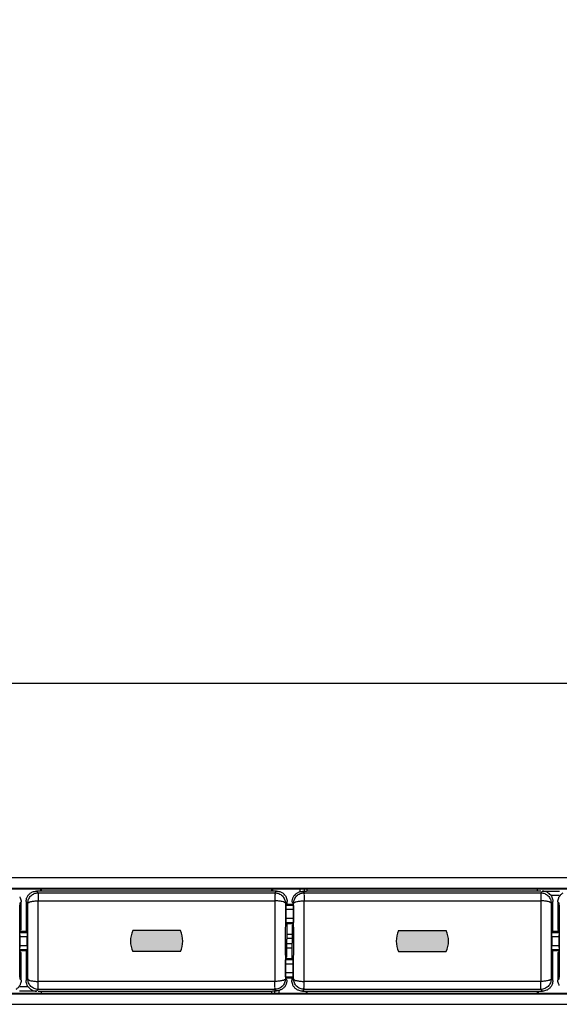
# Model space of a CAD drawing. Units: millimetres. Extents: x -113 to 145, y -64 to 79.
# Drawn here: x 30 to 56, y -34 to 13 of the extents above; entities that cross this region are included whole.
import ezdxf

# ---------------------------------------------------------------- set-up
doc = ezdxf.new("R2010")
doc.units = ezdxf.units.MM
doc.header["$LTSCALE"] = 16.335
doc.layers.get('0').update_dxf_attribs({"linetype": 'CONTINUOUS'})

msp = doc.modelspace()

# ---------------------------------------------------------------- hatches: boundary and pattern name
at = {"linetype": 'CONTINUOUS'}
h = msp.add_hatch(color=0, dxfattribs=at)
edge = h.paths.add_edge_path()
edge.add_spline(control_points=[(98.3680082989, -6.5153486066), (98.3441909751, -6.4633637396), (98.3041125353, -6.3557720776), (98.2673919172, -6.1876637411), (98.2547318296, -6.0159233668), (98.2672334973, -5.8440196573), (98.3039250428, -5.675473497), (98.3441023488, -5.5675269138), (98.3680082989, -5.5153486066)], knot_values=[0, 0, 0, 0, 0.1664698041, 0.3328952865, 0.4993923576, 0.6660504001, 0.8329107475, 1, 1, 1, 1], degree=3, periodic=0)
edge.add_line((99.6492074968, -5.5153486066), (98.3680082989, -5.5153486066))
edge.add_spline(control_points=[(99.6492074968, -5.5153486066), (99.673024424, -5.56733347), (99.713102165, -5.6749251708), (99.7498220867, -5.843033487), (99.7624819264, -6.0147739185), (99.7499804837, -6.1866776685), (99.7132896289, -6.3552237552), (99.6731130358, -6.4631703317), (99.6492074968, -6.5153486066)], knot_values=[0, 0, 0, 0, 0.1664694839, 0.3328950528, 0.4993924294, 0.666050768, 0.8329111604, 1, 1, 1, 1], degree=3, periodic=0)
edge.add_line((99.6492074968, -6.5153486066), (98.3680082989, -6.5153486066))
edge = h.paths.add_edge_path()
edge.add_spline(control_points=[(-11.8425296493, -6.5153486066), (-11.8186236991, -6.4631702995), (-11.7784463932, -6.3552237163), (-11.7417548477, -6.186677556), (-11.7292531799, -6.0147738465), (-11.7419132675, -5.8430334722), (-11.7786338857, -5.6749251356), (-11.8187123254, -5.5673334737), (-11.8425296493, -5.5153486066)], knot_values=[0, 0, 0, 0, 0.1670892525, 0.3339495999, 0.5006076424, 0.6671047135, 0.8335301959, 1, 1, 1, 1], degree=3, periodic=0)
edge.add_line((-13.1237288472, -5.5153486066), (-11.8425296493, -5.5153486066))
edge.add_spline(control_points=[(-13.1237288472, -5.5153486066), (-13.1476343861, -5.5675268816), (-13.1878109793, -5.6754734581), (-13.2245018341, -5.8440195448), (-13.2370032768, -6.0159232948), (-13.2243434371, -6.1876637262), (-13.1876235154, -6.3557720425), (-13.1475457744, -6.4633637432), (-13.1237288472, -6.5153486066)], knot_values=[0, 0, 0, 0, 0.1670888396, 0.333949232, 0.5006075706, 0.6671049472, 0.8335305161, 1, 1, 1, 1], degree=3, periodic=0)
edge.add_line((-13.1237288472, -6.5153486066), (-11.8425296493, -6.5153486066))
edge = h.paths.add_edge_path()
edge.add_spline(control_points=[(98.3680082989, 12.3846513934), (98.3441909751, 12.4366362604), (98.3041125353, 12.5442279224), (98.2673919172, 12.7123362589), (98.2547318296, 12.8840766332), (98.2672334973, 13.0559803427), (98.3039250428, 13.224526503), (98.3441023488, 13.3324730862), (98.3680082989, 13.3846513934)], knot_values=[0, 0, 0, 0, 0.1664698041, 0.3328952865, 0.4993923576, 0.6660504001, 0.8329107475, 1, 1, 1, 1], degree=3, periodic=0)
edge.add_line((99.6492074968, 13.3846513934), (98.3680082989, 13.3846513934))
edge.add_spline(control_points=[(99.6492074968, 13.3846513934), (99.673024424, 13.33266653), (99.713102165, 13.2250748292), (99.7498220867, 13.056966513), (99.7624819264, 12.8852260815), (99.7499804837, 12.7133223315), (99.7132896289, 12.5447762448), (99.6731130358, 12.4368296683), (99.6492074968, 12.3846513934)], knot_values=[0, 0, 0, 0, 0.1664694839, 0.3328950528, 0.4993924294, 0.666050768, 0.8329111604, 1, 1, 1, 1], degree=3, periodic=0)
edge.add_line((99.6492074968, 12.3846513934), (98.3680082989, 12.3846513934))
edge = h.paths.add_edge_path()
edge.add_spline(control_points=[(-11.8425296493, 12.3846513934), (-11.8186236991, 12.4368297005), (-11.7784463932, 12.5447762837), (-11.7417548477, 12.713322444), (-11.7292531799, 12.8852261535), (-11.7419132675, 13.0569665278), (-11.7786338857, 13.2250748644), (-11.8187123254, 13.3326665263), (-11.8425296493, 13.3846513934)], knot_values=[0, 0, 0, 0, 0.1670892525, 0.3339495999, 0.5006076424, 0.6671047135, 0.8335301959, 1, 1, 1, 1], degree=3, periodic=0)
edge.add_line((-13.1237288472, 13.3846513934), (-11.8425296493, 13.3846513934))
edge.add_spline(control_points=[(-13.1237288472, 13.3846513934), (-13.1476343861, 13.3324731184), (-13.1878109793, 13.2245265419), (-13.2245018341, 13.0559804552), (-13.2370032768, 12.8840767052), (-13.2243434371, 12.7123362738), (-13.1876235154, 12.5442279575), (-13.1475457744, 12.4366362568), (-13.1237288472, 12.3846513934)], knot_values=[0, 0, 0, 0, 0.1670888396, 0.333949232, 0.5006075706, 0.6671049472, 0.8335305161, 1, 1, 1, 1], degree=3, periodic=0)
edge.add_line((-13.1237288472, 12.3846513934), (-11.8425296493, 12.3846513934))
h = msp.add_hatch(color=0, dxfattribs=at)
edge = h.paths.add_edge_path()
edge.add_arc((61.763175635, -30.6153486066), 1.2, 155.3756816478, 204.6243183522)
edge.add_line((61.9540468464, -30.1153486066), (60.6723044235, -30.1153486066))
edge.add_arc((60.863175635, -30.6153486066), 1.2, 335.3756816478, 24.6243183522)
edge.add_line((61.9540468464, -31.1153486066), (60.6723044235, -31.1153486066))
edge = h.paths.add_edge_path()
edge.add_arc((36.863175635, -30.6153486066), 1.2, 155.3756816478, 204.6243183522)
edge.add_line((38.0540468464, -30.1153486066), (35.7723044235, -30.1153486066))
edge.add_arc((36.963175635, -30.6153486066), 1.2, 335.3756816478, 24.6243183522)
edge.add_line((38.0540468464, -31.1153486066), (35.7723044235, -31.1153486066))
edge = h.paths.add_edge_path()
edge.add_arc((14.913175635, -30.6153486066), 1.2, 155.3756816478, 204.6243183522)
edge.add_line((15.1040468464, -30.1153486066), (13.8223044235, -30.1153486066))
edge.add_arc((14.013175635, -30.6153486066), 1.2, 335.3756816478, 24.6243183522)
edge.add_line((15.1040468464, -31.1153486066), (13.8223044235, -31.1153486066))
edge = h.paths.add_edge_path()
edge.add_arc((24.763175635, -30.6153486066), 1.2, 335.3756816478, 24.6243183522)
edge.add_line((24.5723044235, -30.1153486066), (25.8540468464, -30.1153486066))
edge.add_arc((25.663175635, -30.6153486066), 1.2, 155.3756816478, 204.6243183522)
edge.add_line((24.5723044235, -31.1153486066), (25.8540468464, -31.1153486066))
edge = h.paths.add_edge_path()
edge.add_arc((49.663175635, -30.6153486066), 1.2, 335.3756816478, 24.6243183522)
edge.add_line((48.4723044235, -30.1153486066), (50.7540468464, -30.1153486066))
edge.add_arc((49.563175635, -30.6153486066), 1.2, 155.3756816478, 204.6243183522)
edge.add_line((48.4723044235, -31.1153486066), (50.7540468464, -31.1153486066))
edge = h.paths.add_edge_path()
edge.add_arc((71.613175635, -30.6153486066), 1.2, 335.3756816478, 24.6243183522)
edge.add_line((71.4223044235, -30.1153486066), (72.7040468464, -30.1153486066))
edge.add_arc((72.513175635, -30.6153486066), 1.2, 155.3756816478, 204.6243183522)
edge.add_line((71.4223044235, -31.1153486066), (72.7040468464, -31.1153486066))

# ---------------------------------------------------------------- linework, layer by layer
at = {"color": 9, "linetype": 'CONTINUOUS'}
for p, q in [((76.9411975725, -27.5978132973), (9.5851537072, -27.5978132958)), ((43.7666361824, -28.2432767105), (43.7666361824, -28.1153483924)), ((43.9666057214, -28.1153483924), (43.9666057214, -28.2432767105)), ((31.2579653708, -28.3102144949), (31.1770635345, -28.2293126586)), ((42.5674534215, -28.3111469725), (42.6492877355, -28.2293126586)), ((43.9588978484, -28.3111469725), (43.8910275864, -28.2432767105)), ((55.2683858992, -28.3102144948), (55.3527178219, -28.2258825722)), ((55.3527178219, -28.2258825722), (56.1666818738, -28.2258825722)), ((55.7466465683, -28.4258521112), (56.1666818738, -28.4258521112)), ((30.3685480029, -28.8099000863), (30.4352475311, -28.7432005581)), ((30.7580341037, -28.810130923), (30.6771396869, -28.7292365062)), ((31.2536612192, -28.6897909927), (42.5671937144, -28.6907856342)), ((43.0673872377, -28.8110608515), (43.149211583, -28.7292365062)), ((43.4469599466, -29.1118880593), (43.0968463883, -29.1118880593)), ((43.4435298602, -28.9119185202), (43.1002764747, -28.9119185202)), ((43.4589671565, -28.8110639758), (43.3911037389, -28.7432005581)), ((43.959155935, -28.6907856342), (55.2726834955, -28.6897909933)), ((55.7683189311, -28.8101291581), (55.849211583, -28.7292365062)), ((56.1578050253, -28.8099018445), (56.0911037389, -28.7432005581)), ((43.0968463883, -29.518809154), (43.4469599466, -29.518809154)), ((43.1002764747, -29.718778693), (43.4469599466, -29.718778693)), ((30.7260747953, -30.2119185202), (30.3793913233, -30.2119185202)), ((30.7295048817, -30.4118880593), (30.3793913233, -30.4118880593)), ((43.149211583, -30.2803059283), (43.3911037389, -30.2803059283)), ((56.1469599466, -30.4118880593), (55.7968463883, -30.4118880593)), ((56.1435298602, -30.2119185202), (55.8002764747, -30.2119185202)), ((30.3793913233, -30.818809154), (30.7295048817, -30.818809154)), ((30.3828214097, -31.018778693), (30.7260747953, -31.018778693)), ((43.3771396869, -30.950391285), (43.1352475311, -30.950391285)), ((55.7968463883, -30.818809154), (56.1469599466, -30.818809154)), ((55.8002764747, -31.018778693), (56.1469599466, -31.018778693)), ((43.4260747953, -31.5119185202), (43.0793913233, -31.5119185202)), ((43.4295048817, -31.7118880593), (43.0793913233, -31.7118880593)), ((30.3685462447, -32.4207953688), (30.4352475311, -32.4874966552)), ((30.7580323389, -32.4205680551), (30.6771396869, -32.5014607071)), ((43.0673841134, -32.4196332375), (43.1352475311, -32.4874966552)), ((43.0793913233, -32.118809154), (43.4295048817, -32.118809154)), ((43.0828214097, -32.318778693), (43.4260747953, -32.318778693)), ((43.4589640322, -32.4196363618), (43.3771396869, -32.5014607071)), ((55.7683171662, -32.4205662903), (55.849211583, -32.5014607071)), ((56.1578032671, -32.420797127), (56.0911037389, -32.4874966552)), ((30.7797047017, -32.8048451021), (30.3596693962, -32.8048451021)), ((42.5671953349, -32.5399115791), (31.2536677745, -32.54090622)), ((55.2726900507, -32.5409062205), (43.9591575556, -32.5399115791)), ((31.1736334481, -33.0048146411), (30.3596693962, -33.0048146411)), ((31.2579653707, -32.9204827185), (31.1736334481, -33.0048146411)), ((42.5597455486, -33.1153488208), (42.5597455486, -32.9874205027)), ((42.5674534215, -32.9195502407), (42.6353236835, -32.9874205027)), ((42.7597150876, -32.9874205027), (42.7597150876, -33.1153488208)), ((43.9588978485, -32.9195502407), (43.8770635345, -33.0013845547)), ((55.2683858991, -32.9204827183), (55.3492877355, -33.0013845547)), ((9.5851537049, -33.6328839175), (76.9411975702, -33.632883916))]:
    msp.add_line(p, q, dxfattribs=at)
at = {"color": 0, "linetype": 'CONTINUOUS'}
for p, q in [((76.9131939905, -28.1153486066), (9.6131572795, -28.1153486066)), ((31.363175635, -28.1153484177), (31.363175635, -28.2293126586)), ((31.413175635, -28.2153486066), (31.413175635, -28.1153486066)), ((42.413175635, -28.2153486066), (42.413175635, -28.1153486066)), ((42.463175635, -28.2293126586), (42.463175635, -28.1153483924)), ((44.113175635, -28.2153486066), (44.113175635, -28.1153486066)), ((55.113175635, -28.2153486066), (55.113175635, -28.1153486066)), ((31.363175635, -28.2293126586), (31.1770635345, -28.2293126586)), ((31.363175635, -28.2153486066), (42.463175635, -28.2153486066)), ((42.6492877355, -28.2293126586), (42.463175635, -28.2293126586)), ((44.063175635, -28.2432767105), (43.8910275864, -28.2432767105)), ((44.1190488662, -28.2153486066), (44.063175635, -28.2432767105)), ((44.1190488662, -28.2153486066), (55.2683858989, -28.2153486066)), ((30.4352475311, -30.0594923989), (30.4352475311, -28.7432005581)), ((30.6771396869, -28.7292365062), (30.6771396869, -30.1629834118)), ((43.0968463883, -29.518809154), (43.0968463883, -29.1118880593)), ((43.149211583, -28.8629834118), (43.1342507217, -28.8779442731)), ((43.149211583, -28.8629834118), (43.149211583, -28.7292365062)), ((43.4435298602, -28.8629834118), (43.149211583, -28.8629834118)), ((43.3911037389, -28.7432005581), (43.3911037389, -28.7594923989)), ((43.3911037389, -28.7594923989), (43.4435298602, -28.8119185202)), ((43.4469599466, -29.0118880593), (43.4469599466, -29.618809154)), ((55.849211583, -30.1629834118), (55.849211583, -28.7292365062)), ((56.0911037389, -28.7432005581), (56.0911037389, -30.0594923989)), ((30.4352475311, -30.0594923989), (30.3828214097, -30.1119185202)), ((43.149211583, -29.7677138014), (43.1002764747, -29.718778693)), ((43.149211583, -29.7677138014), (43.4435298602, -29.7677138014)), ((43.149211583, -30.2803059283), (43.149211583, -29.7677138014)), ((43.3911037389, -29.8712048144), (43.4435298602, -29.818778693)), ((43.3911037389, -29.8712048144), (43.3911037389, -30.7153486066)), ((56.0911037389, -30.0594923989), (56.1435298602, -30.1119185202)), ((30.3793913233, -30.3118880593), (30.3793913233, -30.918809154)), ((30.6771396869, -30.1629834118), (30.3828214097, -30.1629834118)), ((30.6771396869, -30.1629834118), (30.7260747953, -30.2119185202)), ((30.7295048817, -30.818809154), (30.7295048817, -30.4118880593)), ((38.0540468464, -30.1153486066), (35.7723044235, -30.1153486066)), ((43.1528244306, -30.4801840937), (43.1352475311, -30.5153486066)), ((43.1352475311, -31.3594923989), (43.1352475311, -30.5153486066)), ((43.1528244306, -30.4801840937), (43.1526925837, -30.4800566903)), ((43.1527073278, -30.4803059283), (43.3911037389, -30.4803059283)), ((48.4723044235, -30.1153486066), (50.7540468464, -30.1153486066)), ((55.7968463883, -30.4118880593), (55.7968463883, -30.818809154)), ((55.849211583, -30.1629834118), (55.8002764747, -30.2119185202)), ((56.1435298602, -30.1629834118), (55.849211583, -30.1629834118)), ((56.1469599466, -30.918809154), (56.1469599466, -30.3118880593)), ((30.6771396869, -31.0677138014), (30.7260747953, -31.018778693)), ((43.3736439421, -30.750391285), (43.1352475311, -30.750391285)), ((43.3735268393, -30.7505131196), (43.3911037389, -30.7153486066)), ((43.3735268393, -30.7505131196), (43.3736586863, -30.750640523)), ((43.3771396869, -30.950391285), (43.3771396869, -31.4629834118)), ((55.849211583, -31.0677138014), (55.8002764747, -31.018778693)), ((30.3828214097, -31.0677138014), (30.6771396869, -31.0677138014)), ((30.4352475311, -31.1712048144), (30.3828214097, -31.118778693)), ((30.4352475311, -32.4874966552), (30.4352475311, -31.1712048144)), ((30.6771396869, -31.0677138014), (30.6771396869, -32.5014607071)), ((38.0540468464, -31.1153486066), (35.7723044235, -31.1153486066)), ((43.1352475311, -31.3594923989), (43.0828214097, -31.4119185202)), ((43.3771396869, -31.4629834118), (43.0828214097, -31.4629834118)), ((43.3771396869, -31.4629834118), (43.4260747953, -31.5119185202)), ((48.4723044235, -31.1153486066), (50.7540468464, -31.1153486066)), ((55.849211583, -31.0677138014), (56.1435298602, -31.0677138014)), ((55.849211583, -32.5014607071), (55.849211583, -31.0677138014)), ((56.0911037389, -31.1712048144), (56.1435298602, -31.118778693)), ((56.0911037389, -31.1712048144), (56.0911037389, -32.4874966552)), ((43.0793913233, -32.218809154), (43.0793913233, -31.6118880593)), ((43.4295048817, -31.7118880593), (43.4295048817, -32.118809154)), ((43.0828214097, -32.3677138014), (43.3771396869, -32.3677138014)), ((43.1352475311, -32.4712048144), (43.0828214097, -32.418778693)), ((43.3771396869, -32.3677138014), (43.3921005482, -32.3527529401)), ((43.3771396869, -32.3677138014), (43.3771396869, -32.5014607071)), ((43.1352475311, -32.4874966552), (43.1352475311, -32.4712048144)), ((76.9131939905, -33.1153486066), (9.6131572795, -33.1153486066)), ((42.4073024038, -33.0153486066), (31.257965371, -33.0153486066)), ((31.413175635, -33.1153486066), (31.413175635, -33.0153486066)), ((42.4073024038, -33.0153486066), (42.463175635, -32.9874205027)), ((42.413175635, -33.1153486066), (42.413175635, -33.0153486066)), ((42.463175635, -32.9874205027), (42.6353236835, -32.9874205027)), ((43.8770635345, -33.0013845547), (44.063175635, -33.0013845547)), ((44.063175635, -33.0013845547), (44.063175635, -33.1153488208)), ((55.163175635, -33.0153486066), (44.063175635, -33.0153486066)), ((44.113175635, -33.1153486066), (44.113175635, -33.0153486066)), ((55.113175635, -33.1153486066), (55.113175635, -33.0153486066)), ((55.163175635, -33.0013845547), (55.3492877355, -33.0013845547)), ((55.163175635, -33.1153487955), (55.163175635, -33.0013845547))]:
    msp.add_line(p, q, dxfattribs=at)
for centre, start, end in [((36.863175635, -30.6153486066), 155.3756816478, 204.6243183522), ((36.963175635, -30.6153486066), 335.3756816478, 24.6243183522), ((49.563175635, -30.6153486066), 155.3756816478, 204.6243183522), ((49.663175635, -30.6153486066), 335.3756816478, 24.6243183522)]:
    msp.add_arc(centre, 1.2, start, end, dxfattribs=at)
at = {"color": 9, "linetype": 'CONTINUOUS'}
for points, knots in [([(78.661910635, -18.3161886066, 49.4583675576), (78.2547519255, -18.3161886066, 49.4666668803), (77.6440138612, -18.3161886066, 49.4791158644), (76.8296964422, -18.3161886066, 49.4957145098), (76.2189583779, -18.3161886066, 49.5081634939), (75.7100099911, -18.3161886066, 49.5185376473), (75.3028512816, -18.3161886066, 49.52683697), (74.9974822494, -18.3161886066, 49.533061462), (74.6921132173, -18.3161886066, 49.539285954), (74.3867441851, -18.3161886066, 49.5455104461), (74.1322699919, -18.3161886066, 49.5506975228), (73.9286906367, -18.3161886066, 49.5548471841), (73.7760061219, -18.3161886066, 49.5579594301), (73.6233216011, -18.3161886066, 49.5610716762), (73.4960845191, -18.3161886066, 49.5636652144), (73.3942948118, -18.3161886066, 49.5657400454), (73.3179526451, -18.3161886066, 49.5672961675), (73.254333811, -18.3161886066, 49.5685929395), (73.2034395553, -18.3161886066, 49.569630349), (73.1716287974, -18.3161886066, 49.5702787483), (73.1461844236, -18.3161886066, 49.5707974258), (73.1270895546, -18.3161886066, 49.5711865488), (73.111214029, -18.3161886066, 49.5715104526), (73.0984309262, -18.3161886066, 49.5717703949), (73.0906297604, -18.3161886066, 49.5719309933), (73.083957642, -18.3161886066, 49.5720637447), (73.0788596478, -18.3161886066, 49.5721808978), (73.0612202054, -18.3161886066, 49.5724389852), (73.0426869001, -18.3161886066, 49.5727225891), (73.0170558166, -18.3161886066, 49.5731098442), (72.9853319719, -18.3161886066, 49.5735907916), (72.9343977782, -18.3161886066, 49.5743620518), (72.8707903131, -18.3161886066, 49.5753255298), (72.7689846801, -18.3161886066, 49.5768674285), (72.6417391974, -18.3161886066, 49.5787946872), (72.4890396706, -18.3161886066, 49.5811074468), (72.2854420299, -18.3161886066, 49.584191109), (72.0309443859, -18.3161886066, 49.5880456927), (71.725547467, -18.3161886066, 49.5926711907), (71.3183514865, -18.3161886066, 49.5988385218), (70.8093565413, -18.3161886066, 49.6065476884), (70.1985625939, -18.3161886066, 49.6157986746), (69.3841706694, -18.3161886066, 49.6281333903), (68.3661807566, -18.3161886066, 49.6435513135), (67.1445928872, -18.3161886066, 49.662054983), (65.9230049256, -18.3161886066, 49.6805507602), (64.7014173068, -18.3161886066, 49.6990759448), (63.6834265587, -18.3161886066, 49.7144221509), (62.8690363467, -18.3161886066, 49.7269038866), (62.3600370308, -18.3161886066, 49.7342387681), (61.9528500216, -18.3161886066, 49.7411743687), (61.5456175851, -18.3161886066, 49.7442121503), (60.8329687403, -18.3161886066, 49.7502078683), (59.4076654183, -18.3161886066, 49.7617146396), (57.3715208422, -18.3161886066, 49.7784237239), (54.9281456964, -18.3161886066, 49.7982824005), (52.8920012209, -18.3161886066, 49.8151109267), (51.4666977052, -18.3161886066, 49.8263877722), (50.6522421945, -18.3161886066, 49.8336102915), (49.837750253, -18.3161886066, 49.8330362408), (48.8196477975, -18.3161886066, 49.8349893782), (47.1906769127, -18.3161886066, 49.8366150535), (45.1544655912, -18.3161886066, 49.8392094281), (43.1182538269, -18.3161886066, 49.8414288614), (41.4892836506, -18.3161886066, 49.8436544429), (40.4711794238, -18.3161886066, 49.8441078148), (39.6566911136, -18.3161886066, 49.8466082832), (38.8422208116, -18.3161886066, 49.8413077614), (37.8241306157, -18.3161886066, 49.8356865553), (36.6024233745, -18.3161886066, 49.8285104829), (35.380715867, -18.3161886066, 49.8214497971), (34.1590084309, -18.3161886066, 49.8143581899), (32.9373009757, -18.3161886066, 49.8072748814), (31.9192114336, -18.3161886066, 49.80137023), (31.1047398002, -18.3161886066, 49.7966469059), (30.5956950268, -18.3161886066, 49.793694783), (30.1884592139, -18.3161886066, 49.7913330942), (29.8830323383, -18.3161886066, 49.7895618263), (29.5776055235, -18.3161886066, 49.7877905588), (29.2721784816, -18.3161886066, 49.7860192911), (29.0176566531, -18.3161886066, 49.784543235), (28.8140376083, -18.3161886066, 49.7833623893), (28.6867793071, -18.3161886066, 49.7826243628), (28.5849644173, -18.3161886066, 49.7820339369), (28.5213489324, -18.3161886066, 49.7816649313), (28.4704134357, -18.3161886066, 49.7813697026), (28.4386771117, -18.3161886066, 49.78118524), (28.4162645559, -18.3161886066, 49.7810560052), (28.4053281517, -18.3161886066, 49.7809915398), (28.3986442985, -18.3161886066, 49.7809544577), (28.3963226954, -18.3161886066, 49.7809198332), (28.3919272576, -18.3161886066, 49.7808757112), (28.3857280343, -18.3161886066, 49.7808055856), (28.3744911122, -18.3161886066, 49.780682647), (28.3586409538, -18.3161886066, 49.7805071346), (28.3331674741, -18.3161886066, 49.780226251), (28.3013644718, -18.3161886066, 49.7798751684), (28.263184241, -18.3161886066, 49.7794538598), (28.2122830751, -18.3161886066, 49.7788921184), (28.1486546246, -18.3161886066, 49.7781899405), (28.0723013383, -18.3161886066, 49.7773473275), (27.9959478235, -18.3161886066, 49.7765047143), (27.8941432169, -18.3161886066, 49.7753812302), (27.7668874313, -18.3161886066, 49.773976875), (27.6141805003, -18.3161886066, 49.7722916487), (27.4614735662, -18.3161886066, 49.7706064225), (27.2578643217, -18.3161886066, 49.7683594542), (27.0033527658, -18.3161886066, 49.7655507438), (26.6979388989, -18.3161886066, 49.7621802913), (26.3925250319, -18.3161886066, 49.7588098388), (26.087111165, -18.3161886066, 49.7554393863), (25.6798926757, -18.3161886066, 49.7509454497), (25.2726741864, -18.3161886066, 49.7464515131), (24.8654556971, -18.3161886066, 49.7419575764), (24.5600418301, -18.3161886066, 49.7385871239), (24.2546279632, -18.3161886066, 49.7352166715), (23.9492140961, -18.3161886066, 49.731846219), (23.6947025406, -18.3161886066, 49.7290375086), (23.4910932954, -18.3161886066, 49.7267905403), (23.3638375191, -18.3161886066, 49.7253861851), (23.2620328934, -18.3161886066, 49.7242627009), (23.1856794368, -18.3161886066, 49.723420088), (23.1093259319, -18.3161886066, 49.722577474), (23.0329726077, -18.3161886066, 49.7217348639), (22.9693442755, -18.3161886066, 49.7210326769), (22.9184428682, -18.3161886066, 49.7204709541), (22.8866266235, -18.3161886066, 49.7201198163), (22.8611801896, -18.3161886066, 49.7198390458), (22.8452611961, -18.3161886066, 49.7196632455), (22.8325602945, -18.3161886066, 49.7195233352), (22.8245439841, -18.3161886066, 49.7194342259), (22.8190893836, -18.3161886066, 49.7193751869), (22.8161473981, -18.3161886066, 49.7193410983), (22.814811893, -18.3161886066, 49.719328975), (22.8074286369, -18.3161886066, 49.7191962893), (22.7986073975, -18.3161886066, 49.7190452243), (22.7812459385, -18.3161886066, 49.7187409253), (22.760119094, -18.3161886066, 49.7183727886), (22.7259947864, -18.3161886066, 49.7177769306), (22.6834496577, -18.3161886066, 49.7170344546), (22.63234831, -18.3161886066, 49.7161424791), (22.564229665, -18.3161886066, 49.7149535292), (22.479075702, -18.3161886066, 49.7134672214), (22.3768933713, -18.3161886066, 49.7116837036), (22.2747103918, -18.3161886066, 49.7099001721), (22.1384666458, -18.3161886066, 49.7075221349), (21.9681618857, -18.3161886066, 49.7045495867), (21.6956743128, -18.3161886066, 49.6997935105), (21.3550648319, -18.3161886066, 49.6938484149), (20.9463334612, -18.3161886066, 49.6867143004), (20.5376020888, -18.3161886066, 49.6795801858), (20.1288707169, -18.3161886066, 49.6724460713), (19.7201393448, -18.3161886066, 49.6653119567), (19.1751641821, -18.3161886066, 49.655799804), (18.4939452286, -18.3161886066, 49.643909613), (17.6764824845, -18.3161886066, 49.6296413839), (16.8590197404, -18.3161886066, 49.6153731548), (15.7690694149, -18.3161886066, 49.5963488493), (14.4066315081, -18.3161886066, 49.5725684675), (12.7717060199, -18.3161886066, 49.5440320092), (11.1367805317, -18.3161886066, 49.515495551), (9.5018550434, -18.3161886066, 49.4869590928), (8.411904718, -18.3161886066, 49.4679347873), (7.8669295552, -18.3161886066, 49.4584226346)], [0, 0, 0, 0, 0.03125, 0.046875, 0.0625, 0.078125, 0.0859375, 0.09375, 0.1015625, 0.109375, 0.1171875, 0.12109375, 0.125, 0.12890625, 0.1328125, 0.134765625, 0.13671875, 0.138671875, 0.1396484375, 0.140625, 0.1411132813, 0.1416015625, 0.1420898438, 0.1423339844, 0.142578125, 0.1427001953, 0.1428222656, 0.1430664063, 0.1433105469, 0.1435546875, 0.1440429688, 0.14453125, 0.1455078125, 0.146484375, 0.1484375, 0.150390625, 0.15234375, 0.15625, 0.16015625, 0.1640625, 0.171875, 0.1796875, 0.1875, 0.203125, 0.21875, 0.234375, 0.25, 0.265625, 0.2734375, 0.28125, 0.28515625, 0.2890625, 0.296875, 0.3125, 0.34375, 0.375, 0.40625, 0.421875, 0.4296875, 0.4375, 0.453125, 0.46875, 0.5, 0.53125, 0.546875, 0.5625, 0.5703125, 0.578125, 0.59375, 0.609375, 0.625, 0.640625, 0.65625, 0.671875, 0.6796875, 0.6875, 0.69140625, 0.6953125, 0.69921875, 0.703125, 0.70703125, 0.708984375, 0.7109375, 0.7119140625, 0.712890625, 0.7133789063, 0.7138671875, 0.7141113281, 0.7142333984, 0.7142944336, 0.7143554688, 0.7144775391, 0.7145996094, 0.71484375, 0.7153320313, 0.7158203125, 0.716796875, 0.7177734375, 0.71875, 0.720703125, 0.72265625, 0.724609375, 0.7265625, 0.73046875, 0.734375, 0.73828125, 0.7421875, 0.75, 0.7578125, 0.765625, 0.7734375, 0.78125, 0.796875, 0.8046875, 0.8125, 0.8203125, 0.828125, 0.8359375, 0.83984375, 0.84375, 0.845703125, 0.84765625, 0.849609375, 0.8515625, 0.853515625, 0.8544921875, 0.85546875, 0.8559570313, 0.8564453125, 0.8566894531, 0.8569335938, 0.8570556641, 0.8571166992, 0.8571472168, 0.8571777344, 0.8572998047, 0.857421875, 0.8576660156, 0.8579101563, 0.8583984375, 0.8588867188, 0.859375, 0.8603515625, 0.861328125, 0.8623046875, 0.86328125, 0.865234375, 0.8671875, 0.87109375, 0.875, 0.87890625, 0.8828125, 0.88671875, 0.890625, 0.8984375, 0.90625, 0.9140625, 0.921875, 0.9375, 0.953125, 0.96875, 0.984375, 1, 1, 1, 1]), ([(76.9308580434, -28.0977371614), (69.44938692, -28.0977389117), (54.4857363939, -28.0977411491), (32.0406147878, -28.0977411495), (17.0769643051, -28.0977389107), (9.5954932252, -28.0977371607)], [0, 0, 0, 0, 0.3333228153, 0.6666771866, 1, 1, 1, 1]), ([(31.257965371, -28.3102144951), (31.2502749547, -28.3252462504), (31.2636741732, -28.3912641192), (31.2495885064, -28.5141509749), (31.253804038, -28.6251286312), (31.2536506101, -28.6897908215)], [0, 0, 0, 0, 0.1334336047, 0.4889996946, 1, 1, 1, 1]), ([(31.2579653708, -28.3102144949), (32.5145568498, -28.3104103626), (35.0277593722, -28.3107405911), (38.7975887268, -28.3110514157), (41.3108265984, -28.3111356218), (42.5674534215, -28.3111469725)], [0, 0, 0, 0, 0.3333284805, 0.666662148, 1, 1, 1, 1]), ([(42.5674534213, -28.3111469727), (42.5584107625, -28.3151494913), (42.5787598152, -28.3657799095), (42.5612340558, -28.43116255), (42.5691672066, -28.5539189856), (42.5681388893, -28.6416819847), (42.5672033933, -28.6907854644)], [0, 0, 0, 0, 0.0781440791, 0.2925865466, 0.6119029905, 1, 1, 1, 1]), ([(43.9588978486, -28.3111469727), (43.9679405177, -28.3151494686), (43.9475915127, -28.3657799397), (43.9651172473, -28.4311625345), (43.9571841003, -28.5539189837), (43.9582123937, -28.6416819658), (43.959147872, -28.6907854358)], [0, 0, 0, 0, 0.078144086, 0.2925865735, 0.6119030409, 1, 1, 1, 1]), ([(43.9588978484, -28.3111469725), (45.2155253289, -28.3111356218), (47.7287638669, -28.3110514156), (51.4985932215, -28.310740591), (54.0117950867, -28.3104103624), (55.2683858992, -28.3102144948)], [0, 0, 0, 0, 0.3333380263, 0.6666716963, 1, 1, 1, 1]), ([(55.2683858989, -28.3102144951), (55.2760761466, -28.3252463361), (55.262677212, -28.3912640118), (55.2767626192, -28.5141510269), (55.2725472154, -28.6251286119), (55.2727006598, -28.6897907927)], [0, 0, 0, 0, 0.133433611, 0.4889997293, 1, 1, 1, 1]), ([(30.3685480029, -28.8099000863), (30.3668215688, -29.2088943887), (30.364542438, -30.0129836493), (30.3645412951, -31.216620099), (30.3668178443, -32.0212552206), (30.3685462447, -32.4207953688)], [0, 0, 0, 0, 0.3314942051, 0.6680522944, 1, 1, 1, 1]), ([(30.7580323389, -32.4205680551), (30.7597588814, -32.0216221155), (30.7620381747, -31.2176366963), (30.7620393133, -30.0141529621), (30.7597626098, -29.209622195), (30.7580341037, -28.810130923)], [0, 0, 0, 0, 0.3314960851, 0.6680507833, 1, 1, 1, 1]), ([(30.7580415234, -28.810138526), (30.7597410257, -28.7900903856), (30.8163919162, -28.7495074643), (30.9200779283, -28.7213487711), (31.0755939432, -28.6965003971), (31.1914455064, -28.6892823163), (31.2536506101, -28.6897908215)], [0, 0, 0, 0, 0.1150325582, 0.3343635039, 0.6443421958, 1, 1, 1, 1]), ([(31.2536677745, -32.54090622), (31.2553385203, -32.1148281008), (31.2575050193, -31.257226514), (31.2575089401, -29.9735174384), (31.2553315275, -29.1158924949), (31.2536612192, -28.6897909927)], [0, 0, 0, 0, 0.3319145998, 0.6680671865, 1, 1, 1, 1]), ([(42.5671937144, -28.6907856342), (42.5654634595, -29.1166816058), (42.5632083993, -29.9738777955), (42.5632075709, -31.256924095), (42.5654648778, -32.1140679444), (42.5671953349, -32.5399115791)], [0, 0, 0, 0, 0.3319443028, 0.6680964874, 1, 1, 1, 1]), ([(43.0673772696, -28.8110710106), (43.0659392682, -28.7909605166), (43.0084742493, -28.7503436226), (42.9047226125, -28.7222597814), (42.7475438844, -28.6967878457), (42.6304477447, -28.6912565084), (42.5672033933, -28.6907854644)], [0, 0, 0, 0, 0.1142897043, 0.3327391217, 0.6414822028, 1, 1, 1, 1]), ([(43.0673872377, -28.8110608515), (43.0656624098, -29.2100013199), (43.0633845082, -30.0137298763), (43.0633855781, -31.2165920193), (43.0656580846, -32.0205066822), (43.0673841134, -32.4196332375)], [0, 0, 0, 0, 0.3316628339, 0.6681824597, 1, 1, 1, 1]), ([(43.4589640322, -32.4196363618), (43.4606888602, -32.0206958933), (43.4629667618, -31.216967337), (43.4629656919, -30.0141051939), (43.4606931854, -29.2101905311), (43.4589671565, -28.8110639758)], [0, 0, 0, 0, 0.3316628339, 0.6681824597, 1, 1, 1, 1]), ([(43.4589740003, -28.8110710426), (43.460411684, -28.7909560861), (43.5178661379, -28.7503207303), (43.6216298231, -28.7222348161), (43.7788063552, -28.696767974), (43.8959037432, -28.6912502493), (43.959147872, -28.6907854358)], [0, 0, 0, 0, 0.1143118704, 0.3327595794, 0.6414929372, 1, 1, 1, 1]), ([(43.9591575556, -32.5399115791), (43.9608878105, -32.1140156075), (43.9631428707, -31.2568194177), (43.9631436991, -29.9737731183), (43.9608863922, -29.1166292688), (43.959155935, -28.6907856342)], [0, 0, 0, 0, 0.3319443028, 0.6680964874, 1, 1, 1, 1]), ([(55.2726834955, -28.6897909933), (55.2710127497, -29.1158691124), (55.2688462506, -29.9734706993), (55.2688423299, -31.2571797749), (55.2710197425, -32.1148047184), (55.2726900507, -32.5409062205)], [0, 0, 0, 0, 0.3319145998, 0.6680671865, 1, 1, 1, 1]), ([(55.7683097466, -28.8101385571), (55.7666109981, -28.7900862198), (55.7099709582, -28.7494854614), (55.6062742701, -28.7213243803), (55.4507599597, -28.6964815509), (55.3349061843, -28.6892747252), (55.2727006598, -28.6897907927)], [0, 0, 0, 0, 0.1150531473, 0.3343788684, 0.6443485723, 1, 1, 1, 1]), ([(55.7683189311, -28.8101291581), (55.7665923885, -29.2090750978), (55.7643130953, -30.013060517), (55.7643119566, -31.2165442512), (55.7665886602, -32.0210750183), (55.7683171662, -32.4205662903)], [0, 0, 0, 0, 0.3314960851, 0.6680507833, 1, 1, 1, 1]), ([(56.1578032671, -32.420797127), (56.1595297011, -32.0218028245), (56.1618088319, -31.217713564), (56.1618099749, -30.0140771143), (56.1595334256, -29.2094419926), (56.1578050253, -28.8099018445)], [0, 0, 0, 0, 0.3314942051, 0.6680522944, 1, 1, 1, 1]), ([(30.7580415234, -32.4205586562), (30.7597402719, -32.4406109935), (30.8163803118, -32.4812117519), (30.9200769998, -32.509372833), (31.0755913103, -32.5342156624), (31.1914450856, -32.5414224881), (31.2536506102, -32.5409064206)], [0, 0, 0, 0, 0.1150531473, 0.3343788684, 0.6443485723, 1, 1, 1, 1]), ([(43.0673772697, -32.4196261707), (43.0659395859, -32.4397411272), (43.0084851321, -32.480376483), (42.9047214469, -32.5084623972), (42.7475449148, -32.5339292393), (42.6304475268, -32.5394469639), (42.567203398, -32.5399117775)], [0, 0, 0, 0, 0.1143118704, 0.3327595794, 0.6414929372, 1, 1, 1, 1]), ([(43.4589740004, -32.4196262027), (43.4604120018, -32.4397366967), (43.5178770207, -32.4803535907), (43.6216286575, -32.5084374318), (43.7788073856, -32.5339093676), (43.8959035253, -32.5394407049), (43.9591478766, -32.5399117489)], [0, 0, 0, 0, 0.1142897043, 0.3327391217, 0.6414822028, 1, 1, 1, 1]), ([(55.7683097466, -32.4205586873), (55.7666102443, -32.4406068277), (55.7099593538, -32.481189749), (55.6062733417, -32.5093484422), (55.4507573268, -32.5341968162), (55.3349057635, -32.5414148969), (55.2727006598, -32.5409063917)], [0, 0, 0, 0, 0.1150325582, 0.3343635039, 0.6443421958, 1, 1, 1, 1]), ([(31.257965371, -32.9204827181), (31.2502751234, -32.9054508771), (31.263674058, -32.8394332014), (31.2495886508, -32.7165461864), (31.2538040546, -32.6055686014), (31.2536506102, -32.5409064206)], [0, 0, 0, 0, 0.133433611, 0.4889997293, 1, 1, 1, 1]), ([(42.5674534213, -32.9195502405), (42.5584107523, -32.9155477447), (42.5787597573, -32.8649172735), (42.5612340226, -32.7995346788), (42.5691671696, -32.6767782296), (42.5681388763, -32.5890152475), (42.567203398, -32.5399117775)], [0, 0, 0, 0, 0.078144086, 0.2925865735, 0.6119030409, 1, 1, 1, 1]), ([(43.9588978486, -32.9195502405), (43.9679405074, -32.915547722), (43.9475914548, -32.8649173038), (43.9651172141, -32.7995346633), (43.9571840633, -32.6767782277), (43.9582123807, -32.5890152286), (43.9591478766, -32.5399117489)], [0, 0, 0, 0, 0.0781440791, 0.2925865466, 0.6119029905, 1, 1, 1, 1]), ([(55.2683858989, -32.9204827181), (55.2760763153, -32.9054509628), (55.2626770968, -32.8394330941), (55.2767627636, -32.7165462384), (55.2725472319, -32.6055685821), (55.2727006598, -32.5409063917)], [0, 0, 0, 0, 0.1334336047, 0.4889996946, 1, 1, 1, 1]), ([(9.5954932258, -33.1329600526), (17.0769643035, -33.1329583026), (32.0406147836, -33.1329560638), (54.4857363897, -33.1329560642), (69.4493869181, -33.1329583016), (76.9308580441, -33.1329600519)], [0, 0, 0, 0, 0.3333228133, 0.6666771846, 1, 1, 1, 1]), ([(42.5674534215, -32.9195502407), (41.3108259411, -32.9195615915), (38.797587403, -32.9196457976), (35.0277580484, -32.9199566222), (32.5145561833, -32.9202868509), (31.2579653707, -32.9204827185)], [0, 0, 0, 0, 0.3333380263, 0.6666716963, 1, 1, 1, 1]), ([(55.2683858991, -32.9204827183), (54.0117944201, -32.9202868506), (51.4985918977, -32.9199566221), (47.7287625432, -32.9196457976), (45.2155246716, -32.9195615914), (43.9588978485, -32.9195502407)], [0, 0, 0, 0, 0.3333284805, 0.666662148, 1, 1, 1, 1])]:
    msp.add_open_spline(points, degree=3, knots=knots, dxfattribs=at)
at = {"color": 0, "linetype": 'CONTINUOUS'}
for points, knots in [([(9.6130981172, -28.1153486064), (17.0906631509, -28.1153486003), (32.0464830724, -28.1153483517), (54.4798680842, -28.1153483517), (69.4356880624, -28.1153486003), (76.9132531528, -28.1153486064)], [0, 0, 0, 0, 0.3333230821, 0.6666769154, 1, 1, 1, 1]), ([(30.3683007511, -28.4932837275), (30.379171605, -28.5121041058), (30.4179033659, -28.5905233095), (30.4352475311, -28.678131145), (30.4352475311, -28.7432005581)], [0, 0, 0, 0, 0.2491296466, 1, 1, 1, 1]), ([(30.6771396869, -28.7292365062), (30.6771396869, -28.6645030985), (30.6943086366, -28.5773132312), (30.7326813797, -28.4991761986), (30.7434719177, -28.4803879994)], [0, 0, 0, 0, 0.7504807523, 1, 1, 1, 1]), ([(30.7434719177, -28.4803879994), (30.7653050626, -28.4423727055), (30.8189719541, -28.3720834424), (30.8891193385, -28.3182244558), (30.9271467039, -28.2962594386)], [0, 0, 0, 0, 0.4995745562, 1, 1, 1, 1]), ([(30.7580415235, -28.8101383427), (30.7580613879, -28.7448814802), (30.7843004349, -28.6130006222), (30.8962592517, -28.4465572195), (31.0625750605, -28.3359384767), (31.1935557281, -28.3102341134), (31.257965371, -28.3102144951)], [0, 0, 0, 0, 0.2509331542, 0.5016261646, 0.7523246712, 1, 1, 1, 1]), ([(30.9271467039, -28.2962594386), (30.9459670822, -28.2853885847), (31.0243862859, -28.2466568237), (31.1119941215, -28.2293126586), (31.1770635345, -28.2293126586)], [0, 0, 0, 0, 0.2491296466, 1, 1, 1, 1]), ([(42.5674534213, -28.3111469727), (42.6326380204, -28.3111668271), (42.7644486463, -28.3373613114), (42.9308915219, -28.449217044), (43.0416148955, -28.6155520933), (43.0673576447, -28.7466020959), (43.0673772689, -28.8110708203)], [0, 0, 0, 0, 0.2506552514, 0.5013740555, 0.7520975117, 1, 1, 1, 1]), ([(42.6492877355, -28.2293126586), (42.7140211431, -28.2293126586), (42.8012110104, -28.2464816083), (42.879348043, -28.2848543514), (42.8981362422, -28.2956448894)], [0, 0, 0, 0, 0.7504807523, 1, 1, 1, 1]), ([(42.8981362422, -28.2956448894), (42.9361515361, -28.3174780342), (43.0064407992, -28.3711449258), (43.0602997858, -28.4412923102), (43.082264803, -28.4793196755)], [0, 0, 0, 0, 0.4995745562, 1, 1, 1, 1]), ([(43.082264803, -28.4793196755), (43.0931356569, -28.4981400538), (43.1318674179, -28.5765592575), (43.149211583, -28.6641670931), (43.149211583, -28.7292365062)], [0, 0, 0, 0, 0.2491296466, 1, 1, 1, 1]), ([(43.408388951, -28.6130787687), (43.4139092057, -28.592544251), (43.4276903662, -28.5517377666), (43.4466454317, -28.5131402505), (43.4574359697, -28.4943520514)], [0, 0, 0, 0, 0.4948718062, 1, 1, 1, 1]), ([(43.4574359697, -28.4943520514), (43.4792691145, -28.4563367574), (43.532936006, -28.3860474944), (43.6030833904, -28.3321885078), (43.6411107558, -28.3102234905)], [0, 0, 0, 0, 0.4995745562, 1, 1, 1, 1]), ([(43.4589740011, -28.8110708203), (43.4589936232, -28.7466020959), (43.4847363754, -28.6155520933), (43.5954597478, -28.449217044), (43.7619026237, -28.3373613114), (43.8937132496, -28.3111668271), (43.9588978486, -28.3111469727)], [0, 0, 0, 0, 0.2479024883, 0.4986259445, 0.7493447486, 1, 1, 1, 1]), ([(43.6411107558, -28.3102234905), (43.6599311341, -28.2993526366), (43.7383503378, -28.2606208757), (43.8259581734, -28.2432767105), (43.8910275864, -28.2432767105)], [0, 0, 0, 0, 0.2491296466, 1, 1, 1, 1]), ([(55.2683858989, -28.3102144951), (55.3327955419, -28.3102341134), (55.4637762094, -28.3359384767), (55.6300920185, -28.4465572195), (55.7420508341, -28.6130006222), (55.7682898841, -28.7448814802), (55.7683097465, -28.8101383427)], [0, 0, 0, 0, 0.2476753288, 0.4983738354, 0.7490668458, 1, 1, 1, 1]), ([(55.6132282467, -28.3034736513), (55.602649058, -28.2967758743), (55.5583222747, -28.2709559089), (55.4723947959, -28.2371129878), (55.3931039533, -28.226333255), (55.3527178219, -28.2258825722)], [0, 0, 0, 0, 0.1364989274, 0.5588861845, 1, 1, 1, 1]), ([(55.7466465683, -28.4258521112), (55.7248051239, -28.3972438347), (55.6829152948, -28.3528090643), (55.6340133464, -28.3166328802), (55.6132282467, -28.3034736513)], [0, 0, 0, 0, 0.5944539804, 1, 1, 1, 1]), ([(55.7776000267, -28.4714282051), (55.7960173745, -28.5020503388), (55.834386193, -28.5845210713), (55.849211583, -28.6749865688), (55.849211583, -28.7292365062)], [0, 0, 0, 0, 0.3962071144, 1, 1, 1, 1]), ([(56.0911037389, -28.7432005581), (56.0911037389, -28.6784671505), (56.1082726886, -28.5912772831), (56.1466454317, -28.5131402505), (56.1574359697, -28.4943520514)], [0, 0, 0, 0, 0.7504807523, 1, 1, 1, 1]), ([(56.1574359697, -28.4943520514), (56.1792691145, -28.4563367574), (56.232936006, -28.3860474944), (56.3030833904, -28.3321885078), (56.3411107558, -28.3102234905)], [0, 0, 0, 0, 0.4995745562, 1, 1, 1, 1]), ([(43.0968463883, -29.1118880593), (43.0968463883, -29.0789544247), (43.0934690744, -29.0199239959), (43.104814937, -28.9583866306), (43.09360955, -28.9185854448), (43.1002764747, -28.9119185202)], [0, 0, 0, 0, 0.4939203506, 0.8585972676, 1, 1, 1, 1]), ([(43.4435298602, -28.8119185202), (43.4501967849, -28.8185854448), (43.4389913979, -28.8583866306), (43.4464635327, -28.8989137818), (43.4475714972, -28.9329869385), (43.4476693069, -28.943138944)], [0, 0, 0, 0, 0.2147091848, 0.7684430637, 1, 1, 1, 1]), ([(43.1002764747, -29.718778693), (43.09360955, -29.7121117684), (43.104814937, -29.6723105826), (43.0934690744, -29.6107732174), (43.0968463883, -29.5517427885), (43.0968463883, -29.518809154)], [0, 0, 0, 0, 0.1414027324, 0.5060796494, 1, 1, 1, 1]), ([(43.4469599466, -29.618809154), (43.4469599466, -29.6517427885), (43.4503372605, -29.7107732174), (43.4389913979, -29.7723105826), (43.4501967849, -29.8121117684), (43.4435298602, -29.818778693)], [0, 0, 0, 0, 0.4939203506, 0.8585972676, 1, 1, 1, 1]), ([(30.3793913233, -30.3118880593), (30.3793913233, -30.2789544247), (30.3760140095, -30.2199239959), (30.3873598721, -30.1583866306), (30.3761544851, -30.1185854448), (30.3828214097, -30.1119185202)], [0, 0, 0, 0, 0.4939203506, 0.8585972676, 1, 1, 1, 1]), ([(30.7260747953, -30.2119185202), (30.7327417199, -30.2185854448), (30.721536333, -30.2583866306), (30.7328821955, -30.3199239959), (30.7295048817, -30.3789544247), (30.7295048817, -30.4118880593)], [0, 0, 0, 0, 0.1414027324, 0.5060796494, 1, 1, 1, 1]), ([(43.1528492216, -30.4801342663), (43.1491278983, -30.4876481893), (43.153855449, -30.417119468), (43.1507518388, -30.401397514), (43.1496981695, -30.3821563477)], [0, 0, 0, 0, 0.2528778505, 1, 1, 1, 1]), ([(43.1528492216, -30.4801342663), (43.1491278983, -30.4876481893), (43.153855449, -30.417119468), (43.1507518388, -30.401397514), (43.1496981695, -30.3821563477)], [0, 0, 0, 0, 0.2528778505, 1, 1, 1, 1]), ([(43.1528492216, -30.4801342663), (43.1491278983, -30.4876481893), (43.153855449, -30.417119468), (43.1507518388, -30.401397514), (43.1496981695, -30.3821563477)], [0, 0, 0, 0, 0.2528778505, 1, 1, 1, 1]), ([(55.7968463883, -30.4118880593), (55.7968463883, -30.3789544247), (55.7934690744, -30.3199239959), (55.804814937, -30.2583866306), (55.79360955, -30.2185854448), (55.8002764747, -30.2119185202)], [0, 0, 0, 0, 0.4939203506, 0.8585972676, 1, 1, 1, 1]), ([(56.1435298602, -30.1119185202), (56.1501967849, -30.1185854448), (56.1389913979, -30.1583866306), (56.1464635327, -30.1989137818), (56.1475714972, -30.2329869385), (56.1476693069, -30.243138944)], [0, 0, 0, 0, 0.2147091848, 0.7684430637, 1, 1, 1, 1]), ([(30.3828214097, -31.118778693), (30.3761544851, -31.1121117684), (30.3873598721, -31.0723105826), (30.3798877373, -31.0317834314), (30.3787797728, -30.9977102748), (30.3786819631, -30.9875582693)], [0, 0, 0, 0, 0.2147091848, 0.7684430637, 1, 1, 1, 1]), ([(30.7295048817, -30.818809154), (30.7295048817, -30.8517427885), (30.7328821955, -30.9107732174), (30.721536333, -30.9723105826), (30.7327417199, -31.0121117684), (30.7260747953, -31.018778693)], [0, 0, 0, 0, 0.4939203506, 0.8585972676, 1, 1, 1, 1]), ([(43.3735020484, -30.750562947), (43.3772233716, -30.743049024), (43.372495821, -30.8135777453), (43.3755994312, -30.8292996992), (43.3766531004, -30.8485408656)], [0, 0, 0, 0, 0.2528778505, 1, 1, 1, 1]), ([(43.3735020484, -30.750562947), (43.3772233716, -30.743049024), (43.372495821, -30.8135777453), (43.3755994312, -30.8292996992), (43.3766531004, -30.8485408656)], [0, 0, 0, 0, 0.2528778505, 1, 1, 1, 1]), ([(43.3735020484, -30.750562947), (43.3772233716, -30.743049024), (43.372495821, -30.8135777453), (43.3755994312, -30.8292996992), (43.3766531004, -30.8485408656)], [0, 0, 0, 0, 0.2528778505, 1, 1, 1, 1]), ([(55.8002764747, -31.018778693), (55.79360955, -31.0121117684), (55.804814937, -30.9723105826), (55.7934690744, -30.9107732174), (55.7968463883, -30.8517427885), (55.7968463883, -30.818809154)], [0, 0, 0, 0, 0.1414027324, 0.5060796494, 1, 1, 1, 1]), ([(56.1469599466, -30.918809154), (56.1469599466, -30.9517427885), (56.1503372605, -31.0107732174), (56.1389913979, -31.0723105826), (56.1501967849, -31.1121117684), (56.1435298602, -31.118778693)], [0, 0, 0, 0, 0.4939203506, 0.8585972676, 1, 1, 1, 1]), ([(43.0793913233, -31.6118880593), (43.0793913233, -31.5789544247), (43.0760140095, -31.5199239959), (43.0873598721, -31.4583866306), (43.0761544851, -31.4185854448), (43.0828214097, -31.4119185202)], [0, 0, 0, 0, 0.4939203506, 0.8585972676, 1, 1, 1, 1]), ([(43.4260747953, -31.5119185202), (43.4327417199, -31.5185854448), (43.421536333, -31.5583866306), (43.4328821955, -31.6199239959), (43.4295048817, -31.6789544247), (43.4295048817, -31.7118880593)], [0, 0, 0, 0, 0.1414027324, 0.5060796494, 1, 1, 1, 1]), ([(31.257965371, -32.9204827181), (31.1935557281, -32.9204630998), (31.0625750606, -32.8947587366), (30.8962592515, -32.7841399937), (30.7843004359, -32.617696591), (30.7580613858, -32.4858157331), (30.7580415235, -32.4205588706)], [0, 0, 0, 0, 0.2476753288, 0.4983738354, 0.7490668458, 1, 1, 1, 1]), ([(43.0673772689, -32.419626393), (43.0673576467, -32.4840951173), (43.0416148945, -32.6151451199), (42.9308915221, -32.7814801692), (42.7644486462, -32.8933359018), (42.6326380204, -32.9195303862), (42.5674534213, -32.9195502405)], [0, 0, 0, 0, 0.2479024883, 0.4986259445, 0.7493447486, 1, 1, 1, 1]), ([(43.0828214097, -32.418778693), (43.0761544851, -32.4121117684), (43.0873598721, -32.3723105826), (43.0798877373, -32.3317834314), (43.0787797728, -32.2977102748), (43.0786819631, -32.2875582693)], [0, 0, 0, 0, 0.2147091848, 0.7684430637, 1, 1, 1, 1]), ([(43.4295048817, -32.118809154), (43.4295048817, -32.1517427885), (43.4328821955, -32.2107732174), (43.421536333, -32.2723105826), (43.4327417199, -32.3121117684), (43.4260747953, -32.318778693)], [0, 0, 0, 0, 0.4939203506, 0.8585972676, 1, 1, 1, 1]), ([(43.9588978486, -32.9195502405), (43.8937132496, -32.9195303862), (43.7619026237, -32.8933359018), (43.5954597481, -32.7814801692), (43.4847363745, -32.6151451199), (43.4589936253, -32.4840951173), (43.4589740011, -32.419626393)], [0, 0, 0, 0, 0.2506552514, 0.5013740555, 0.7520975117, 1, 1, 1, 1]), ([(55.7683097465, -32.4205588706), (55.7682898821, -32.4858157331), (55.742050835, -32.617696591), (55.6300920183, -32.7841399937), (55.4637762095, -32.8947587366), (55.3327955419, -32.9204630998), (55.2683858989, -32.9204827181)], [0, 0, 0, 0, 0.2509331542, 0.5016261646, 0.7523246712, 1, 1, 1, 1]), ([(30.3689153003, -32.7363451619), (30.3470821554, -32.7743604558), (30.2934152639, -32.8446497189), (30.2232678795, -32.8985087055), (30.1852405141, -32.9204737227)], [0, 0, 0, 0, 0.4995745562, 1, 1, 1, 1]), ([(30.4352475311, -32.4874966552), (30.4352475311, -32.5522300628), (30.4180785814, -32.6394199301), (30.3797058383, -32.7175569627), (30.3689153003, -32.7363451619)], [0, 0, 0, 0, 0.7504807523, 1, 1, 1, 1]), ([(30.7487512433, -32.7592690081), (30.7303338955, -32.7286468744), (30.691965077, -32.646176142), (30.6771396869, -32.5557106444), (30.6771396869, -32.5014607071)], [0, 0, 0, 0, 0.3962071144, 1, 1, 1, 1]), ([(30.7797047017, -32.8048451021), (30.8015461461, -32.8334533785), (30.8434359751, -32.8778881489), (30.8923379236, -32.9140643331), (30.9131230233, -32.9272235619)], [0, 0, 0, 0, 0.5944539804, 1, 1, 1, 1]), ([(43.0689153003, -32.7363451619), (43.0470821554, -32.7743604558), (42.9934152639, -32.8446497189), (42.9232678795, -32.8985087055), (42.8852405141, -32.9204737227)], [0, 0, 0, 0, 0.4995745562, 1, 1, 1, 1]), ([(43.1179623189, -32.6176184446), (43.1124420643, -32.6381529623), (43.0986609038, -32.6789594466), (43.0797058383, -32.7175569627), (43.0689153003, -32.7363451619)], [0, 0, 0, 0, 0.4948718062, 1, 1, 1, 1]), ([(43.4440864669, -32.7513775377), (43.433215613, -32.7325571594), (43.3944838521, -32.6541379557), (43.3771396869, -32.5665301202), (43.3771396869, -32.5014607071)], [0, 0, 0, 0, 0.2491296466, 1, 1, 1, 1]), ([(43.6282150278, -32.9350523239), (43.5901997338, -32.913219179), (43.5199104708, -32.8595522875), (43.4660514842, -32.7894049031), (43.4440864669, -32.7513775377)], [0, 0, 0, 0, 0.4995745562, 1, 1, 1, 1]), ([(55.7828793522, -32.7503092138), (55.7610462074, -32.7883245078), (55.7073793159, -32.8586137708), (55.6372319315, -32.9124727575), (55.5992045661, -32.9344377747)], [0, 0, 0, 0, 0.4995745562, 1, 1, 1, 1]), ([(55.849211583, -32.5014607071), (55.849211583, -32.5661941148), (55.8320426333, -32.6533839821), (55.7936698902, -32.7315210147), (55.7828793522, -32.7503092138)], [0, 0, 0, 0, 0.7504807523, 1, 1, 1, 1]), ([(56.1580505189, -32.7374134858), (56.147179665, -32.7185931075), (56.108447904, -32.6401739038), (56.0911037389, -32.5525660682), (56.0911037389, -32.4874966552)], [0, 0, 0, 0, 0.2491296466, 1, 1, 1, 1]), ([(76.9132531528, -33.1153486068), (69.4356881191, -33.1153486129), (54.4798681976, -33.1153488616), (32.0464831857, -33.1153488616), (17.0906632075, -33.1153486129), (9.6130981172, -33.1153486068)], [0, 0, 0, 0, 0.3333230821, 0.6666769154, 1, 1, 1, 1]), ([(30.9131230233, -32.9272235619), (30.9237022119, -32.933921339), (30.9680289952, -32.9597413043), (31.053956474, -32.9935842254), (31.1332473167, -33.0043639582), (31.1736334481, -33.0048146411)], [0, 0, 0, 0, 0.1364989274, 0.5588861845, 1, 1, 1, 1]), ([(42.8852405141, -32.9204737227), (42.8664201358, -32.9313445767), (42.7880009321, -32.9700763376), (42.7003930966, -32.9874205027), (42.6353236835, -32.9874205027)], [0, 0, 0, 0, 0.2491296466, 1, 1, 1, 1]), ([(43.8770635345, -33.0013845547), (43.8123301269, -33.0013845547), (43.7251402595, -32.984215605), (43.6470032269, -32.9458428619), (43.6282150278, -32.9350523239)], [0, 0, 0, 0, 0.7504807523, 1, 1, 1, 1]), ([(55.5992045661, -32.9344377747), (55.5803841878, -32.9453086286), (55.5019649841, -32.9840403895), (55.4143571485, -33.0013845547), (55.3492877355, -33.0013845547)], [0, 0, 0, 0, 0.2491296466, 1, 1, 1, 1])]:
    msp.add_open_spline(points, degree=3, knots=knots, dxfattribs=at)
for points in [[(43.3911037389, -28.7432005581), (43.3911037389, -28.7209901284), (43.3926205806, -28.6986971864), (43.395616194, -28.6765559866)], [(43.395616194, -28.6765559866), (43.3985075551, -28.655185337), (43.4027765514, -28.6339560515), (43.408388951, -28.6130787687)], [(55.7466465683, -28.4258521112), (55.7577737031, -28.440426612), (55.7681134115, -28.4556550112), (55.7776000267, -28.4714282051)], [(43.4476693069, -28.943138944), (43.447888289, -28.9658678457), (43.4469599466, -28.9891227099), (43.4469599466, -29.0118880593)], [(43.1489213951, -30.3513788657), (43.1487779854, -30.3287550603), (43.149211583, -30.3029263044), (43.149211583, -30.2803059283)], [(43.1496981695, -30.3821563477), (43.1492098194, -30.3732385348), (43.1489932265, -30.3627107345), (43.1489213951, -30.3513788657)], [(56.1476693069, -30.243138944), (56.147888289, -30.2658678457), (56.1469599466, -30.2891227099), (56.1469599466, -30.3118880593)], [(30.3786819631, -30.9875582693), (30.378462981, -30.9648293676), (30.3793913233, -30.9415745034), (30.3793913233, -30.918809154)], [(43.3766531004, -30.8485408656), (43.3771414505, -30.8574586785), (43.3773580434, -30.8679864788), (43.3774298748, -30.8793183476)], [(43.3774298748, -30.8793183476), (43.3775732845, -30.901942153), (43.3771396869, -30.9277709089), (43.3771396869, -30.950391285)], [(43.0786819631, -32.2875582693), (43.078462981, -32.2648293676), (43.0793913233, -32.2415745034), (43.0793913233, -32.218809154)], [(30.7797047017, -32.8048451021), (30.7685775669, -32.7902706013), (30.7582378585, -32.7750422021), (30.7487512433, -32.7592690081)], [(43.130735076, -32.5541412267), (43.1278437149, -32.5755118763), (43.1235747185, -32.5967411618), (43.1179623189, -32.6176184446)], [(43.1352475311, -32.4874966552), (43.1352475311, -32.5097070848), (43.1337306894, -32.5320000268), (43.130735076, -32.5541412267)]]:
    msp.add_open_spline(points, degree=3, dxfattribs=at)

doc.saveas('drawing.dxf')
